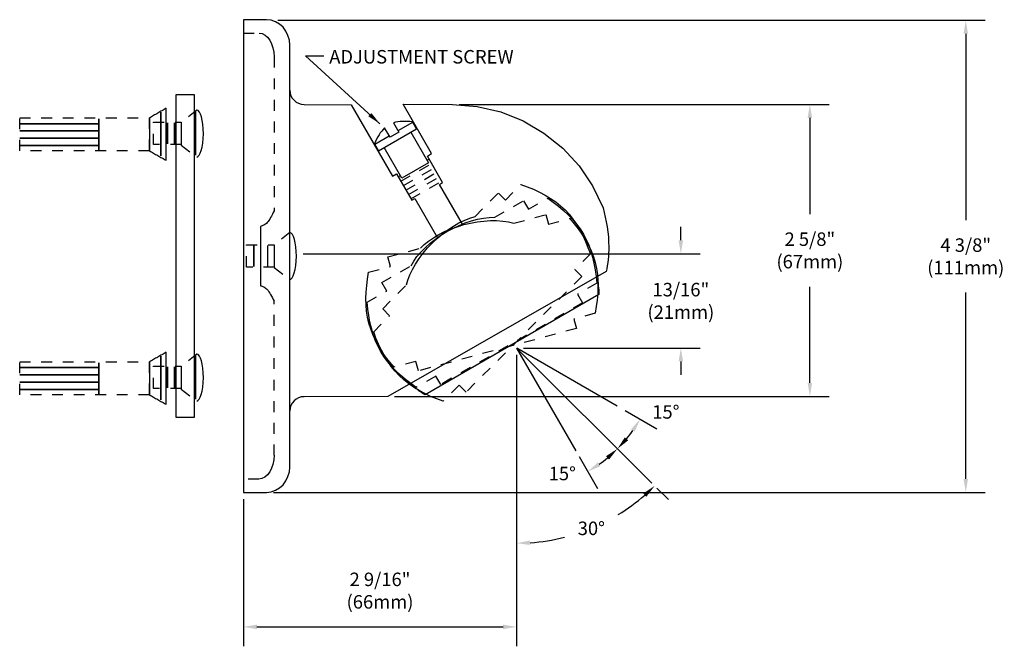
# Model space of a CAD drawing. Units: inches. Extents: x 0.02 to 9.15, y -0.88 to 4.93.
import ezdxf

# ---------------------------------------------------------------- set-up
doc = ezdxf.new("R2010")
doc.units = ezdxf.units.IN
doc.header["$LTSCALE"] = 500
doc.header["$MEASUREMENT"] = 0
doc.header["$PDMODE"] = 35
doc.header["$PDSIZE"] = 0.048734
doc.linetypes.add('HIDDEN', pattern=[0.000228, 0.000152, -7.6e-05])
doc.layers.get('DEFPOINTS').update_dxf_attribs({"linetype": 'CONTINUOUS'})
for name, color, linetype in [('R-ANNO-DIMS', 3, 'CONTINUOUS'), ('R-ANNO-TEXT', 3, 'CONTINUOUS'), ('R-SWTS-DET1', 1, 'CONTINUOUS'), ('R-SWTS-DET2', 3, 'CONTINUOUS')]:
    doc.layers.add(name, color=color, linetype=linetype)
doc.styles.add('SWTSTEXT', font='romans.shx')
doc.dimstyles.new('SWTSARCH', dxfattribs={"dimtxt": 0.125, "dimasz": 0.125, "dimexe": 0.179688, "dimexo": 0.0625, "dimgap": 0.125, "dimtad": 1, "dimtih": 1, "dimtoh": 1, "dimdec": 4, "dimzin": 3, "dimdsep": 46, "dimtxsty": 'SWTSTEXT', "dimcen": 0.1875, "dimdle": 0.179688, "dimclrd": 256, "dimclre": 256, "dimclrt": 256, "dimadec": 0, "dimazin": 0, "dimtfac": 1, "dimtdec": 4, "dimtofl": 0, "dimtmove": 0, "dimatfit": 3, "dimfxl": 1, "dimtolj": 1, "dimtzin": 3, "dimarcsym": 0})

# ---------------------------------------------------------------- blocks, each defined once
blk = doc.blocks.new('*D3')
at = {"layer": 'DEFPOINTS', "color": 0, "linetype": 'Continuous'}
for p in [(4.628413, 1.882137), (2.093829, 0.545153), (4.628413, -0.701741)]:
    blk.add_point(p, dxfattribs=at)
at = {"layer": 'R-ANNO-DIMS', "linetype": 'Continuous'}
for p, q in [((4.628413, 1.819637), (4.628413, -0.881429)), ((2.093829, 0.482653), (2.093829, -0.881429)), ((2.218829, -0.701741), (4.503413, -0.701741))]:
    blk.add_line(p, q, dxfattribs=at)
for points in [[(2.218829, -0.680908), (2.218829, -0.722574), (2.093829, -0.701741)], [(4.503413, -0.680908), (4.503413, -0.722574), (4.628413, -0.701741)]]:
    blk.add_solid(points, dxfattribs=at)
at = {"layer": 'R-ANNO-DIMS', "linetype": 'Continuous', "insert": (3.361121, -0.365432), "char_height": 0.125, "attachment_point": 5, "style": 'SWTSTEXT'}
blk.add_mtext('\\A1;2 9/16"\\P(66mm)', dxfattribs=at)
blk = doc.blocks.new('*D2')
at = {"layer": 'DEFPOINTS', "color": 0, "linetype": 'Continuous'}
for p in [(2.58534, 2.756495), (4.630247, 1.883054), (6.151815, 1.883054)]:
    blk.add_point(p, dxfattribs=at)
at = {"layer": 'R-ANNO-DIMS', "linetype": 'Continuous'}
for p, q in [((6.151815, 2.881495), (6.151815, 3.006495)), ((2.64784, 2.756495), (6.331503, 2.756495)), ((4.692747, 1.883054), (6.331503, 1.883054)), ((6.151815, 1.758054), (6.151815, 1.633054))]:
    blk.add_line(p, q, dxfattribs=at)
for points in [[(6.130982, 2.881495), (6.172649, 2.881495), (6.151815, 2.756495)], [(6.130982, 1.758054), (6.172649, 1.758054), (6.151815, 1.883054)]]:
    blk.add_solid(points, dxfattribs=at)
at = {"layer": 'R-ANNO-DIMS', "linetype": 'Continuous', "insert": (6.151815, 2.319774), "char_height": 0.125, "attachment_point": 5, "style": 'SWTSTEXT'}
blk.add_mtext('\\A1;13/16"\\P(21mm)', dxfattribs=at)
blk = doc.blocks.new('*D1')
at = {"layer": 'DEFPOINTS', "color": 0, "linetype": 'Continuous'}
for p in [(2.351506, 4.920153), (2.309324, 0.545153), (8.794695, 0.545153)]:
    blk.add_point(p, dxfattribs=at)
at = {"layer": 'R-ANNO-DIMS', "linetype": 'Continuous'}
for p, q in [((2.414006, 4.920153), (8.974383, 4.920153)), ((8.794695, 4.795153), (8.794695, 3.068963)), ((8.794695, 0.670153), (8.794695, 2.396344)), ((2.371824, 0.545153), (8.974383, 0.545153))]:
    blk.add_line(p, q, dxfattribs=at)
for points in [[(8.773862, 4.795153), (8.815528, 4.795153), (8.794695, 4.920153)], [(8.773862, 0.670153), (8.815528, 0.670153), (8.794695, 0.545153)]]:
    blk.add_solid(points, dxfattribs=at)
at = {"layer": 'R-ANNO-DIMS', "linetype": 'Continuous', "insert": (8.794695, 2.732653), "char_height": 0.125, "attachment_point": 5, "style": 'SWTSTEXT'}
blk.add_mtext('\\A1;4 3/8"\\P(111mm)', dxfattribs=at)
blk = doc.blocks.new('*D0')
at = {"layer": 'DEFPOINTS', "color": 0, "linetype": 'Continuous'}
for p in [(4.03328, 4.140704), (3.434481, 1.434641), (7.348591, 1.434641)]:
    blk.add_point(p, dxfattribs=at)
at = {"layer": 'R-ANNO-DIMS', "linetype": 'Continuous'}
for p, q in [((4.09578, 4.140704), (7.528278, 4.140704)), ((7.348591, 4.015704), (7.348591, 3.123982)), ((7.348591, 1.559641), (7.348591, 2.451363)), ((3.496981, 1.434641), (7.528278, 1.434641))]:
    blk.add_line(p, q, dxfattribs=at)
for points in [[(7.327758, 4.015704), (7.369424, 4.015704), (7.348591, 4.140704)], [(7.327758, 1.559641), (7.369424, 1.559641), (7.348591, 1.434641)]]:
    blk.add_solid(points, dxfattribs=at)
at = {"layer": 'R-ANNO-DIMS', "linetype": 'Continuous', "insert": (7.348591, 2.787673), "char_height": 0.125, "attachment_point": 5, "style": 'SWTSTEXT'}
blk.add_mtext('\\A1;2 5/8"\\P(67mm)', dxfattribs=at)
blk = doc.blocks.new('*D4')
at = {"layer": 'DEFPOINTS', "color": 0, "linetype": 'Continuous'}
for p in [(4.628413, 1.882137, 0.001526), (4.628413, 1.819637, 0.001526), (5.883783, 0.629517, 0.001526), (4.628413, 0.187969, 0.001526), (5.097096, 0.135544)]:
    blk.add_point(p, dxfattribs=at)
at = {"layer": 'R-ANNO-DIMS', "linetype": 'Continuous'}
for p, q in [((5.928026, 0.585372), (6.035732, 0.477901)), ((4.628413, 0.125469), (4.628413, -0.105934))]:
    blk.add_line(p, q, dxfattribs=at)
for start, end in [(301.428555, 311.101612), (273.961217, 284.178577)]:
    blk.add_arc((4.628413, 1.882137), 1.808383, start, end, dxfattribs=at)
for points in [[(5.803008, 0.534655), (5.831468, 0.504223), (5.908535, 0.60482)], [(4.754058, 0.057253), (4.752618, 0.098895), (4.628413, 0.073754)]]:
    blk.add_solid(points, dxfattribs=at)
at = {"layer": 'R-ANNO-DIMS', "linetype": 'Continuous', "insert": (5.321367, 0.211789), "char_height": 0.125, "attachment_point": 5, "style": 'SWTSTEXT'}
blk.add_mtext('\\A1;30°', dxfattribs=at)
blk = doc.blocks.new('*D5')
at = {"layer": 'DEFPOINTS', "color": 0, "linetype": 'Continuous'}
for p in [(4.628413, 1.882137, 0.001526), (4.628413, 1.882137, 0.001526), (5.177694, 0.930291, 0.001526), (5.478434, 0.87048), (5.883783, 0.629517, 0.001526)]:
    blk.add_point(p, dxfattribs=at)
at = {"layer": 'R-ANNO-DIMS', "linetype": 'Continuous'}
blk.add_line((5.208932, 0.876158), (5.378661, 0.582036), dxfattribs=at)
blk.add_arc((4.628413, 1.882137), 1.321358, 305.410097, 309.640644, dxfattribs=at)
for points in [[(5.457365, 0.880008), (5.485435, 0.849215), (5.563778, 0.948821)], [(5.405295, 0.787665), (5.382786, 0.822728), (5.28885, 0.737669)]]:
    blk.add_solid(points, dxfattribs=at)
at = {"layer": 'R-ANNO-DIMS', "linetype": 'Continuous', "insert": (5.05187, 0.719628), "char_height": 0.125, "attachment_point": 5, "style": 'SWTSTEXT'}
blk.add_mtext('\\A1;15°', dxfattribs=at)
blk = doc.blocks.new('*D6')
at = {"layer": 'DEFPOINTS', "color": 0, "linetype": 'Continuous'}
for p in [(4.628413, 1.882137, 0.001526), (4.628413, 1.882137, 0.001526), (5.581461, 1.334945, 0.001526), (5.641932, 1.034337), (5.883783, 0.629517, 0.001526)]:
    blk.add_point(p, dxfattribs=at)
at = {"layer": 'R-ANNO-DIMS', "linetype": 'Continuous'}
blk.add_line((5.635663, 1.303826), (5.930157, 1.134742), dxfattribs=at)
blk.add_arc((4.628413, 1.882137), 1.321358, 320.485015, 324.715561, dxfattribs=at)
for points in [[(5.689474, 1.13009), (5.724586, 1.107657), (5.774327, 1.224211)], [(5.663212, 1.027383), (5.632358, 1.055385), (5.563778, 0.948821)]]:
    blk.add_solid(points, dxfattribs=at)
at = {"layer": 'R-ANNO-DIMS', "linetype": 'Continuous', "insert": (6.012628, 1.290668), "char_height": 0.125, "attachment_point": 5, "style": 'SWTSTEXT'}
blk.add_mtext('\\A1;15°', dxfattribs=at)

msp = doc.modelspace()

# ---------------------------------------------------------------- linework, layer by layer
at = {"layer": 'R-ANNO-DIMS', "linetype": 'Continuous'}
for p, q in [((4.62841, 1.88214, 0.00153), (5.17769, 0.93029, 0.00153)), ((4.62841, 1.88214, 0.00153), (5.88378, 0.62952, 0.00153)), ((4.63025, 1.88489, 0.00153), (5.561, 1.34753, 0.00153))]:
    msp.add_line(p, q, dxfattribs=at)
at = {"layer": 'R-SWTS-DET1', "linetype": 'Continuous', "elevation": 0.00153}
for points in [[(2.52023, 0.73405), (2.52482, 0.7799), (2.52482, 4.6909), (2.52023, 4.73675), (2.50739, 4.77985), (2.48722, 4.81928), (2.46154, 4.85504), (2.42945, 4.88347), (2.39277, 4.9064), (2.35151, 4.92015), (2.30841, 4.92565), (2.09383, 4.92565), (2.09383, 0.54515), (2.30107, 0.54515), (2.30932, 0.54515), (2.35151, 0.55065), (2.39277, 0.56441), (2.42945, 0.58733), (2.46154, 0.61576), (2.48722, 0.65152), (2.50739, 0.69096), (2.52023, 0.73405)], [(2.52482, 4.27275), (2.52665, 4.24524), (2.5349, 4.22048), (2.54683, 4.19848), (2.56333, 4.17922), (2.58259, 4.16271), (2.6046, 4.15079), (2.62935, 4.14254), (2.65686, 4.1407), (3.09336, 4.13795), (3.47666, 3.47496), (3.51334, 3.49697), (3.65548, 3.25213), (3.68482, 3.26864), (3.89455, 2.90505)], [(4.12526, 3.0309), (3.91224, 3.39977), (3.94158, 3.41719), (3.80036, 3.66203), (3.83979, 3.68496), (3.5757, 4.14254), (4.03328, 4.1407), (4.26161, 4.12237), (4.48169, 4.07101), (4.68893, 3.98757), (4.8815, 3.87478), (5.05573, 3.73539), (5.20704, 3.57216), (5.33358, 3.38693), (5.43262, 3.18336), (5.44179, 3.14026), (5.45096, 3.09624), (5.46013, 3.05131), (5.46747, 3.00546), (5.47389, 2.95961), (5.47939, 2.91193), (5.48214, 2.86516), (5.48397, 2.81931), (5.48306, 2.78996), (5.48214, 2.76154), (5.47939, 2.73219), (5.47664, 2.70377), (5.47389, 2.67442), (5.4693, 2.646), (5.46471, 2.61757), (5.45921, 2.59098), (3.43448, 1.43464), (2.65686, 1.43189), (2.62935, 1.42914), (2.6046, 1.42089), (2.58259, 1.40897), (2.56333, 1.39338), (2.54683, 1.3732), (2.5349, 1.35119), (2.52665, 1.32644), (2.52482, 1.29984)], [(3.52985, 3.8977), (3.6644, 3.97504)], [(3.31264, 3.77168), (3.44732, 3.8491)], [(3.64721, 3.88489), (3.81228, 3.59967), (3.56378, 3.45662), (3.39897, 3.74138)], [(3.79836, 3.62373), (3.81645, 3.63414)], [(3.5296, 3.46897), (3.54987, 3.48065)], [(5.37942, 2.54541), (5.38035, 2.52404), (5.38218, 2.50294), (5.38402, 2.48185), (5.38585, 2.46076), (5.38769, 2.44059), (5.38952, 2.4195), (5.39044, 2.39932), (5.39227, 2.37915), (3.78019, 1.4484), (3.76185, 1.4594), (3.74351, 1.47224), (3.72517, 1.48416), (3.70775, 1.497), (3.68941, 1.50892), (3.67198, 1.52176), (3.65364, 1.53459), (3.63511, 1.54922)]]:
    msp.add_lwpolyline(points, dxfattribs=at)
for points in [[(1.46935, 1.23749), (1.46935, 4.23149), (1.63808, 4.23149), (1.63808, 1.23749)], [(1.32905, 4.06918), (1.32905, 3.66295)], [(1.65092, 4.07743), (1.65092, 3.66937)], [(1.32905, 3.77391), (1.32905, 3.96923)], [(1.38957, 3.96923), (1.38957, 3.77391)], [(1.45376, 3.96923), (1.45376, 3.77391)], [(3.63714, 3.98115), (3.61421, 3.98206), (3.59129, 3.98298), (3.56928, 3.98298), (3.54727, 3.98115), (3.52618, 3.97931), (3.50601, 3.97564), (3.48675, 3.97106), (3.53627, 3.88486), (3.45465, 3.8381), (3.40422, 3.92429), (3.38955, 3.90962), (3.37671, 3.89403), (3.36387, 3.87752), (3.35195, 3.85919), (3.34003, 3.83993), (3.32994, 3.81975), (3.31894, 3.79775), (3.30977, 3.77665), (3.34736, 3.71155), (3.69949, 3.91512), (3.6619, 3.97931)], [(1.32905, 1.80786), (1.32905, 1.40163)], [(1.65092, 1.81611), (1.65092, 1.40897)], [(1.32905, 1.51259), (1.32905, 1.70791)], [(1.38957, 1.70791), (1.38957, 1.51259)], [(1.45376, 1.70791), (1.45376, 1.51259)]]:
    msp.add_lwpolyline(points, close=True, dxfattribs=at)
at = {"layer": 'R-SWTS-DET2', "linetype": 'HIDDEN', "elevation": 0.00153}
for points in [[(2.09383, 4.80186), (2.24147, 4.80186), (2.26898, 4.79636), (2.29465, 4.78352), (2.31758, 4.76243), (2.33867, 4.73584), (2.35517, 4.70282), (2.36801, 4.66523), (2.37535, 4.62488), (2.37901, 4.58178), (2.37993, 3.1531), (2.37076, 3.13751), (2.36251, 3.12192), (2.35426, 3.10633), (2.346, 3.09166), (2.33775, 3.0779), (2.3295, 3.06598), (2.32216, 3.05498), (2.31483, 3.04672), (2.30749, 3.03847), (2.29924, 3.03205), (2.2919, 3.02655), (2.28365, 3.02196), (2.27539, 3.01738), (2.26714, 3.01463), (2.25889, 3.01188), (2.25155, 3.01004), (2.25155, 2.9752), (2.25155, 2.94127), (2.25155, 2.90642), (2.25155, 2.87249), (2.25155, 2.83765), (2.25155, 2.80372), (2.25155, 2.76887), (2.25155, 2.73495), (2.25155, 2.7001), (2.25155, 2.66617), (2.25155, 2.63132), (2.25155, 2.5974), (2.25155, 2.56255), (2.25155, 2.52862), (2.25155, 2.49377), (2.25155, 2.45985), (2.25889, 2.45801), (2.26714, 2.45526), (2.27539, 2.45251), (2.28365, 2.44884), (2.2919, 2.44426), (2.29924, 2.43876), (2.30749, 2.43234), (2.31483, 2.425), (2.32216, 2.41491), (2.3295, 2.40483), (2.33775, 2.39199), (2.346, 2.37823), (2.35426, 2.36356), (2.36251, 2.34889), (2.37076, 2.3333), (2.37993, 2.31771)], [(3.5533, 3.42815), (3.83964, 3.59393)], [(3.57806, 3.3878), (3.86329, 3.55293)], [(3.60098, 3.34562), (3.88727, 3.51136)], [(3.62482, 3.30527), (3.91092, 3.47036)], [(3.64775, 3.26492), (3.93451, 3.42945)], [(5.3776, 2.56438), (5.38218, 2.50661)], [(2.37901, 0.88903), (2.37993, 2.31771)], [(2.37901, 0.88994), (2.37535, 0.84593), (2.36801, 0.80466), (2.35517, 0.76798), (2.33775, 0.73497), (2.31666, 0.70746), (2.29282, 0.68637), (2.26622, 0.67353), (2.2378, 0.66895), (2.09383, 0.66895)]]:
    msp.add_lwpolyline(points, dxfattribs=at)
for points in [[(1.37765, 3.65194), (1.37765, 3.6822), (1.37765, 3.71247), (1.37765, 3.74273), (1.37765, 3.77299), (1.37765, 3.80325), (1.37765, 3.83351), (1.37765, 3.86377), (1.37765, 3.89311), (1.37765, 3.92338), (1.37765, 3.95364), (1.37765, 3.9839), (1.37765, 4.01416), (1.37765, 4.04442), (1.37765, 4.07468), (1.37765, 4.10494), (1.36756, 4.09852), (1.35748, 4.09302), (1.34831, 4.08752), (1.33822, 4.08202), (1.32814, 4.07651), (1.31896, 4.07101), (1.30888, 4.06551), (1.29971, 4.06001), (1.28962, 4.05359), (1.27953, 4.04809), (1.26945, 4.04259), (1.26028, 4.03708), (1.25019, 4.03158), (1.24102, 4.02608), (1.23093, 4.02058), (1.22176, 4.01599), (1.22176, 3.99674), (1.22176, 3.97748), (1.22176, 3.95822), (1.22176, 3.93896), (1.22176, 3.91971), (1.22176, 3.90137), (1.22176, 3.88211), (1.22176, 3.86377), (1.22176, 3.84451), (1.22176, 3.82526), (1.22176, 3.806), (1.22176, 3.78674), (1.22176, 3.76749), (1.22176, 3.74823), (1.22176, 3.72897), (1.22176, 3.71063), (1.23093, 3.70513), (1.24102, 3.69963), (1.25019, 3.69413), (1.26028, 3.68862), (1.26945, 3.68312), (1.27953, 3.67762), (1.28962, 3.67212), (1.29971, 3.66662), (1.30888, 3.66111), (1.31896, 3.65561), (1.32814, 3.65011), (1.33822, 3.64461), (1.34831, 3.63911), (1.35748, 3.6336), (1.36756, 3.6281), (1.37765, 3.6226)], [(1.67201, 3.65653), (1.68301, 3.66937), (1.6931, 3.68862), (1.70319, 3.7143), (1.71052, 3.74548), (1.71694, 3.78216), (1.72153, 3.82342), (1.72336, 3.86927), (1.72153, 3.9142), (1.71786, 3.95639), (1.71236, 3.99307), (1.70502, 4.02424), (1.69585, 4.05084), (1.68576, 4.0701), (1.67384, 4.08293), (1.66192, 4.08843), (1.51704, 3.97289), (1.51704, 3.96097), (1.51704, 3.94814), (1.51704, 3.9353), (1.51704, 3.92062), (1.51704, 3.90687), (1.51704, 3.89311), (1.51704, 3.88028), (1.51704, 3.86927), (1.51704, 3.85735), (1.51704, 3.84451), (1.51704, 3.83076), (1.51704, 3.81609), (1.51704, 3.80141), (1.51704, 3.78766), (1.51704, 3.77391), (1.51704, 3.7629), (1.66192, 3.65194)], [(1.21993, 4.01508), (1.21993, 3.71155), (0.01866, 3.71155), (0.01866, 4.01508)], [(1.51704, 3.97473), (1.51704, 3.7684), (1.25936, 3.7684), (1.25936, 3.97473)], [(5.26664, 2.87158), (5.28957, 2.81472), (5.31249, 2.75604), (5.16761, 2.61023), (5.2318, 2.54604), (4.15891, 1.47315), (4.09472, 1.53734), (3.94617, 1.38971), (3.88748, 1.4108), (3.83062, 1.43464), (3.7756, 1.46123), (3.72333, 1.48874), (3.6729, 1.51992), (3.62522, 1.55293), (3.5812, 1.5887), (3.53993, 1.62721), (3.50142, 1.66848), (3.46566, 1.71249), (3.43265, 1.76018), (3.40239, 1.81061), (3.37396, 1.86288), (3.34828, 1.9179), (3.32352, 1.97475), (3.30243, 2.03344), (3.45007, 2.18108), (3.38588, 2.24619), (3.60688, 2.46718), (3.61971, 2.51303), (3.63897, 2.56163), (3.66281, 2.61115), (3.69124, 2.66159), (3.72425, 2.71202), (3.76093, 2.76154), (3.8022, 2.81014), (3.84713, 2.85782), (3.89298, 2.90184), (3.94158, 2.94219), (3.9911, 2.97978), (4.04153, 3.0128), (4.09197, 3.04214), (4.1424, 3.06598), (4.19284, 3.08616), (4.24235, 3.10174), (4.45877, 3.31907), (4.52388, 3.25397), (4.66876, 3.39977), (4.72745, 3.37684), (4.78522, 3.35392), (4.84024, 3.32824), (4.89342, 3.29982), (4.94386, 3.26955), (4.99063, 3.23746), (5.03556, 3.2017), (5.07774, 3.1641), (5.11534, 3.12192), (5.15018, 3.0779), (5.1832, 3.03022), (5.21254, 2.97978), (5.24097, 2.9266)], [(5.36476, 2.54604), (5.37118, 2.48369), (5.19237, 2.38098), (5.23822, 2.30212), (3.92416, 1.54377), (3.87831, 1.62262), (3.69766, 1.51809), (3.64631, 1.55385), (3.5977, 1.59145), (3.55186, 1.63088), (3.50784, 1.67123), (3.46749, 1.71433), (3.4299, 1.75834), (3.39597, 1.80419), (3.36662, 1.85279), (3.34003, 1.90231), (3.3171, 1.95458), (3.29693, 2.00868), (3.28134, 2.06554), (3.26759, 2.12331), (3.25658, 2.18291), (3.24833, 2.24435), (3.24283, 2.30671), (3.42348, 2.41125), (3.37763, 2.49011), (3.64906, 2.646), (3.67382, 2.68726), (3.70408, 2.73036), (3.73984, 2.77162), (3.78111, 2.81289), (3.82512, 2.85324), (3.87464, 2.89084), (3.92599, 2.92751), (3.98193, 2.96144), (4.03787, 2.99171), (4.09472, 3.0183), (4.15249, 3.04214), (4.20934, 3.0614), (4.2662, 3.07607), (4.32122, 3.08707), (4.3744, 3.09349), (4.42667, 3.09532), (4.69168, 3.24846), (4.73754, 3.1696), (4.91635, 3.27231), (4.96678, 3.23563), (5.0163, 3.19711), (5.06307, 3.1586), (5.10617, 3.11825), (5.14743, 3.07607), (5.18503, 3.03205), (5.21896, 2.98712), (5.24922, 2.93944), (5.2749, 2.889), (5.29782, 2.83673), (5.31708, 2.78263), (5.33267, 2.72578), (5.34551, 2.668), (5.35651, 2.60748)], [(5.38218, 2.50661), (5.3831, 2.44884), (5.38127, 2.38832), (5.37577, 2.3278), (5.36751, 2.26636), (5.35743, 2.20492), (5.15844, 2.15173), (5.18228, 2.0637), (3.71692, 1.67123), (3.69307, 1.75926), (3.49133, 1.70516), (3.45099, 1.75284), (3.41339, 1.80236), (3.37854, 1.85188), (3.34736, 1.90231), (3.31986, 1.95458), (3.2951, 2.00685), (3.27492, 2.06003), (3.25842, 2.11414), (3.24558, 2.16916), (3.23641, 2.2251), (3.23182, 2.28286), (3.22999, 2.34155), (3.23182, 2.40116), (3.23732, 2.46168), (3.24466, 2.5222), (3.25567, 2.58456), (3.45741, 2.63866), (3.43356, 2.72669), (3.73617, 2.80739), (3.77102, 2.84132), (3.81137, 2.87433), (3.8563, 2.90551), (3.90582, 2.93485), (3.95992, 2.96144), (4.01677, 2.9862), (4.07638, 3.00729), (4.13873, 3.02655), (4.20109, 3.04122), (4.26253, 3.05223), (4.32489, 3.05956), (4.38449, 3.06323), (4.44318, 3.06323), (4.50003, 3.05864), (4.55322, 3.05131), (4.60365, 3.04031), (4.89893, 3.11917), (4.92277, 3.03114), (5.12176, 3.08432), (5.16119, 3.0348), (5.19878, 2.9862), (5.23363, 2.93669), (5.26573, 2.88625), (5.29415, 2.8349), (5.31983, 2.78263), (5.34, 2.72944), (5.35743, 2.67626), (5.36935, 2.62124), (5.3776, 2.56438)], [(2.5349, 2.52129), (2.54591, 2.53412), (2.55599, 2.55338), (2.56608, 2.57906), (2.57342, 2.61023), (2.57984, 2.64691), (2.58442, 2.68818), (2.58626, 2.73403), (2.58442, 2.77896), (2.58075, 2.82114), (2.57525, 2.85782), (2.56792, 2.889), (2.55875, 2.91559), (2.54866, 2.93485), (2.53674, 2.94769), (2.52482, 2.95319), (2.37993, 2.83765), (2.37993, 2.82573), (2.37993, 2.81289), (2.37993, 2.80005), (2.37993, 2.78538), (2.37993, 2.77162), (2.37993, 2.75787), (2.37993, 2.74503), (2.37993, 2.73403), (2.37993, 2.72211), (2.37993, 2.70927), (2.37993, 2.69551), (2.37993, 2.68084), (2.37993, 2.66617), (2.37993, 2.65241), (2.37993, 2.63866), (2.37993, 2.62766), (2.52482, 2.5167)], [(2.37993, 2.63316), (2.12226, 2.63316), (2.12226, 2.83948), (2.37993, 2.83948)], [(1.37765, 1.39063), (1.37765, 1.42089), (1.37765, 1.45115), (1.37765, 1.48141), (1.37765, 1.51167), (1.37765, 1.54193), (1.37765, 1.57219), (1.37765, 1.60245), (1.37765, 1.6318), (1.37765, 1.66206), (1.37765, 1.69232), (1.37765, 1.72258), (1.37765, 1.75284), (1.37765, 1.7831), (1.37765, 1.81336), (1.37765, 1.84362), (1.36756, 1.8372), (1.35748, 1.8317), (1.34831, 1.8262), (1.33822, 1.8207), (1.32814, 1.8152), (1.31896, 1.80969), (1.30888, 1.80419), (1.29971, 1.79869), (1.28962, 1.79319), (1.27953, 1.78769), (1.26945, 1.78218), (1.26028, 1.77668), (1.25019, 1.77118), (1.24102, 1.76568), (1.23093, 1.76018), (1.22176, 1.75467), (1.22176, 1.73542), (1.22176, 1.71616), (1.22176, 1.6969), (1.22176, 1.67856), (1.22176, 1.65931), (1.22176, 1.64005), (1.22176, 1.62079), (1.22176, 1.60245), (1.22176, 1.58319), (1.22176, 1.56394), (1.22176, 1.54468), (1.22176, 1.52542), (1.22176, 1.50617), (1.22176, 1.48783), (1.22176, 1.46857), (1.22176, 1.45023), (1.23093, 1.44381), (1.24102, 1.43831), (1.25019, 1.43281), (1.26028, 1.42731), (1.26945, 1.4218), (1.27953, 1.4163), (1.28962, 1.4108), (1.29971, 1.4053), (1.30888, 1.39979), (1.31896, 1.39429), (1.32814, 1.38879), (1.33822, 1.38329), (1.34831, 1.37779), (1.35748, 1.37228), (1.36756, 1.36678), (1.37765, 1.36128)], [(1.67201, 1.39521), (1.68301, 1.40805), (1.6931, 1.42731), (1.70319, 1.45298), (1.71052, 1.48416), (1.71694, 1.52084), (1.72153, 1.5621), (1.72336, 1.60795), (1.72153, 1.65289), (1.71786, 1.69507), (1.71236, 1.73175), (1.70502, 1.76293), (1.69585, 1.78952), (1.68576, 1.80878), (1.67384, 1.82161), (1.66192, 1.82712), (1.51704, 1.71157), (1.51704, 1.69965), (1.51704, 1.68773), (1.51704, 1.67398), (1.51704, 1.66022), (1.51704, 1.64555), (1.51704, 1.6318), (1.51704, 1.61896), (1.51704, 1.60795), (1.51704, 1.59603), (1.51704, 1.58319), (1.51704, 1.56944), (1.51704, 1.55477), (1.51704, 1.5401), (1.51704, 1.52634), (1.51704, 1.51259), (1.51704, 1.50158), (1.66192, 1.39063)], [(1.21993, 1.75376), (1.21993, 1.45023), (0.01866, 1.45023), (0.01866, 1.75376)], [(1.51704, 1.71341), (1.51704, 1.50709), (1.25936, 1.50709), (1.25936, 1.71341)]]:
    msp.add_lwpolyline(points, close=True, dxfattribs=at)
at = {"layer": 'R-SWTS-DET2', "linetype": 'Continuous', "elevation": 0.00153}
for points in [[(0.01866, 3.96189), (0.74767, 3.96189)], [(0.75134, 4.00591), (0.75134, 3.71155)], [(0.01866, 3.89495), (0.74767, 3.89495)], [(0.01866, 3.82709), (0.74767, 3.82709)], [(0.01866, 3.75923), (0.74767, 3.75923)], [(2.19195, 2.63866), (2.19195, 2.83398)], [(0.75134, 1.74459), (0.75134, 1.45023)], [(0.01866, 1.70149), (0.74767, 1.70149)], [(0.01866, 1.63363), (0.74767, 1.63363)], [(0.01866, 1.56577), (0.74767, 1.56577)], [(0.01866, 1.49791), (0.74767, 1.49791)]]:
    msp.add_lwpolyline(points, close=True, dxfattribs=at)
for points in [[(2.25247, 2.83398), (2.25247, 2.63866)], [(2.31666, 2.83398), (2.31666, 2.63866)]]:
    msp.add_lwpolyline(points, dxfattribs=at)

# ---------------------------------------------------------------- texts
at = {"layer": 'R-ANNO-TEXT', "linetype": 'Continuous', "style": 'SWTSTEXT'}
msp.add_text('ADJUSTMENT SCREW', height=0.125, dxfattribs=at).set_placement((2.88993, 4.51965, 0.00153))

# ---------------------------------------------------------------- dimensions: what is measured, and where the dimension line sits
at = {"layer": 'R-ANNO-DIMS', "linetype": 'Continuous'}
for base, p1, p2, text, picture, middle in [((8.79469, 0.54515, 0.00153), (2.35151, 4.92015, 0.00153), (2.30932, 0.54515, 0.00153), '4 3/8"\\P(111mm)', '*D1', (8.79469, 2.73265, 0.00153)), ((7.34859, 1.43464, 0.00153), (4.03328, 4.1407, 0.00153), (3.43448, 1.43464, 0.00153), '2 5/8"\\P(67mm)', '*D0', (7.34859, 2.78767, 0.00153)), ((6.15182, 1.88305, 0.00153), (2.58534, 2.7565, 0.00153), (4.63025, 1.88305, 0.00153), '13/16"\\P(21mm)', '*D2', (6.15182, 2.31977, 0.00153))]:
    dim = msp.add_linear_dim(base=base, p1=p1, p2=p2, angle=90, text=text, dimstyle='SWTSARCH', dxfattribs=at)
    dim.commit()
    dim.dimension.update_dxf_attribs({"geometry": picture, "text_midpoint": middle})
dim = msp.add_linear_dim(base=(4.62841, -0.70174, 0.00153), p1=(2.09383, 0.54515, 0.00153), p2=(4.62841, 1.88214, 0.00153), text='2 9/16"\\P(66mm)', dimstyle='SWTSARCH', dxfattribs=at)
dim.commit()
dim.dimension.update_dxf_attribs({"geometry": '*D3', "text_midpoint": (3.36112, -0.36543, 0.00153)})
dim = msp.add_angular_dim_2l(base=(5.0971, 0.13554), line1=((4.62841, 1.81964, 0.00153), (4.62841, 0.18797, 0.00153)), line2=((4.62841, 1.88214, 0.00153), (5.88378, 0.62952, 0.00153)), text='30°', dimstyle='SWTSARCH', override={"dimdec": 0}, dxfattribs=at)
dim.commit()
dim.dimension.update_dxf_attribs({"geometry": '*D4', "text_midpoint": (5.32137, 0.21179)})
for base, line1, picture, middle in [((5.47843, 0.87048), ((4.62841, 1.88214, 0.00153), (5.17769, 0.93029, 0.00153)), '*D5', (5.05187, 0.71963)), ((5.64193, 1.03434), ((4.62841, 1.88214, 0.00153), (5.58146, 1.33495, 0.00153)), '*D6', (6.01263, 1.29067))]:
    dim = msp.add_angular_dim_2l(base=base, line1=line1, line2=((4.62841, 1.88214, 0.00153), (5.88378, 0.62952, 0.00153)), dimstyle='SWTSARCH', override={"dimdec": 0}, dxfattribs=at)
    dim.commit()
    dim.dimension.update_dxf_attribs({"geometry": picture, "text_midpoint": middle, "dimtype": 162})

# ---------------------------------------------------------------- leaders
at = {"layer": 'R-ANNO-TEXT', "linetype": 'Continuous'}
msp.add_leader([(3.35934, 3.9617), (2.67119, 4.58948), (2.84074, 4.58948)], dimstyle='SWTSARCH', dxfattribs=at)

doc.saveas('drawing.dxf')
